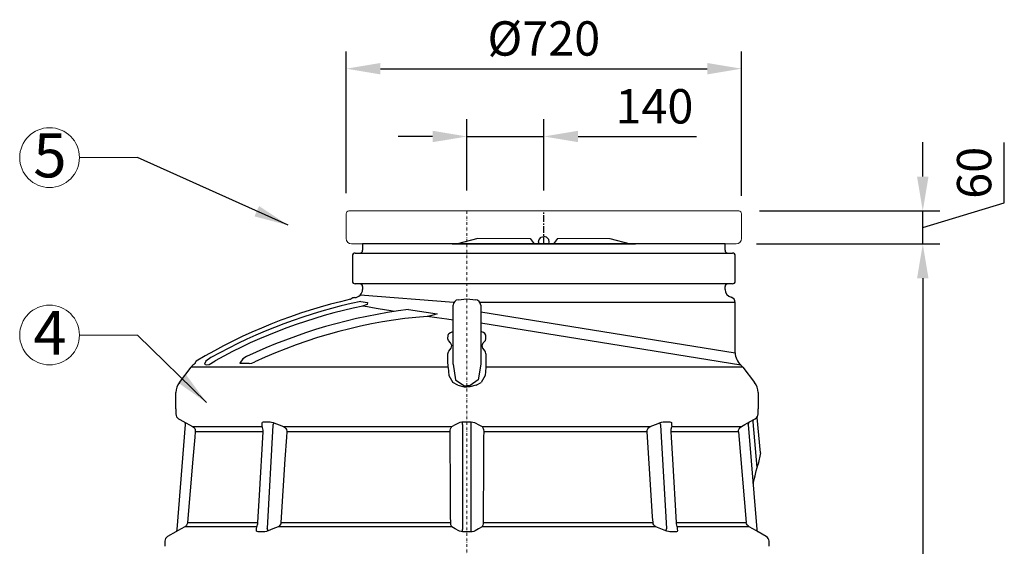
# Model space of a CAD drawing. Units: millimetres. Extents: x 47336 to 55554, y 28136 to 33715.
# Drawn here: x 49186 to 50978, y 32130 to 33088 of the extents above; entities that cross this region are included whole.
import ezdxf

# ---------------------------------------------------------------- set-up
doc = ezdxf.new("R2010")
doc.units = ezdxf.units.MM
doc.header["$LTSCALE"] = 10
for name, pattern in [('MITTE', [2, 1.25, -0.25, 0.25, -0.25]), ('SLD-Durchgehend', [0]), ('STRICHPUNKT', [1, 0.5, -0.25, 0, -0.25])]:
    doc.linetypes.add(name, pattern=pattern)
doc.layers.add('Bemaßung', color=5, linetype='Continuous', lineweight=15)
doc.styles.add('R4', font='swisscb.ttf', dxfattribs={"height": 60})
doc.styles.get("Standard").update_dxf_attribs({"font": 'romans.shx', "width": 0.8})
doc.dimstyles.new('ISO-25', dxfattribs={"dimtxt": 2.5, "dimasz": 2.5, "dimexe": 1.25, "dimexo": 0.625, "dimtad": 1, "dimtxsty": 'Standard', "dimcen": 2.5, "dimadec": 0, "dimazin": 0, "dimtfac": 1, "dimtmove": 0, "dimatfit": 3, "dimfxl": 1, "dimarcsym": 0})

# ---------------------------------------------------------------- blocks, each defined once
blk = doc.blocks.new('*D1')
at = {"layer": 'Bemaßung', "color": 0, "lineweight": -2, "transparency": 16777216}
for p, q in [((50527.5, 32680), (50861.3, 32680)), ((50830, 32617.5), (50830, 30062.5)), ((50502.5, 30000), (50861.3, 30000))]:
    blk.add_line(p, q, dxfattribs=at)
at = {"layer": 'Bemaßung', "color": 0, "transparency": 16777216}
for points in [[(50819.6, 32617.5), (50840.4, 32617.5), (50830, 32680)], [(50819.6, 30062.5), (50840.4, 30062.5), (50830, 30000)]]:
    blk.add_solid(points, dxfattribs=at)
at = {"layer": 'DEFPOINTS', "color": 0, "transparency": 16777216}
for p in [(50490, 32680), (50465, 30000), (50830, 30000)]:
    blk.add_point(p, dxfattribs=at)
at = {"layer": 'Bemaßung', "color": 0, "transparency": 16777216, "insert": (50783.1, 31340), "char_height": 62.5, "attachment_point": 5, "rotation": 90}
blk.add_mtext('2680', dxfattribs=at)
blk = doc.blocks.new('*D4')
at = {"layer": 'Bemaßung', "color": 0, "lineweight": -2, "transparency": 16777216}
for p, q in [((50830, 32802.5), (50830, 32865)), ((50978.5, 32754.5), (50978.5, 32864.4)), ((50532.5, 32740), (50861.3, 32740)), ((50830, 32710), (50978.5, 32754.5)), ((50830, 32680), (50830, 32740)), ((50830, 32680), (50830, 32740)), ((50527.5, 32680), (50861.3, 32680)), ((50830, 32617.5), (50830, 32555))]:
    blk.add_line(p, q, dxfattribs=at)
at = {"layer": 'Bemaßung', "color": 0, "transparency": 16777216}
for points in [[(50819.6, 32802.5), (50840.4, 32802.5), (50830, 32740)], [(50819.6, 32617.5), (50840.4, 32617.5), (50830, 32680)]]:
    blk.add_solid(points, dxfattribs=at)
at = {"layer": 'DEFPOINTS', "color": 0, "transparency": 16777216}
for p in [(50495, 32740), (50830, 32740), (50490, 32680)]:
    blk.add_point(p, dxfattribs=at)
at = {"layer": 'Bemaßung', "color": 0, "transparency": 16777216, "insert": (50931.6, 32809.4), "char_height": 62.5, "attachment_point": 5, "rotation": 90}
blk.add_mtext('60', dxfattribs=at)
blk = doc.blocks.new('*D6')
at = {"layer": 'Bemaßung', "color": 0, "lineweight": -2, "transparency": 16777216}
for p, q in [((49780, 32772.5), (49780, 33030.1)), ((50500, 32767.5), (50500, 33030.1)), ((49842.5, 32998.8), (50437.5, 32998.8))]:
    blk.add_line(p, q, dxfattribs=at)
at = {"layer": 'Bemaßung', "color": 0, "transparency": 16777216}
for points in [[(49842.5, 33009.2), (49842.5, 32988.4), (49780, 32998.8)], [(50437.5, 33009.2), (50437.5, 32988.4), (50500, 32998.8)]]:
    blk.add_solid(points, dxfattribs=at)
at = {"layer": 'DEFPOINTS', "color": 0, "transparency": 16777216}
for p in [(50500, 32998.8), (49780, 32735), (50500, 32730)]:
    blk.add_point(p, dxfattribs=at)
at = {"layer": 'Bemaßung', "color": 0, "transparency": 16777216, "insert": (50140, 33045.7), "char_height": 62.5, "attachment_point": 5}
blk.add_mtext('%%c720', dxfattribs=at)
blk = doc.blocks.new('*D7')
at = {"layer": 'Bemaßung', "color": 0, "lineweight": -2, "transparency": 16777216}
for p, q in [((50000, 32777.5), (50000, 32906.7)), ((50140, 32777.5), (50140, 32906.7)), ((49937.5, 32875.5), (49875, 32875.5)), ((50000, 32875.5), (50140, 32875.5)), ((50202.5, 32875.5), (50417.7, 32875.5))]:
    blk.add_line(p, q, dxfattribs=at)
at = {"layer": 'Bemaßung', "color": 0, "transparency": 16777216}
for points in [[(49937.5, 32885.9), (49937.5, 32865.1), (50000, 32875.5)], [(50202.5, 32885.9), (50202.5, 32865.1), (50140, 32875.5)]]:
    blk.add_solid(points, dxfattribs=at)
at = {"layer": 'DEFPOINTS', "color": 0, "transparency": 16777216}
for p in [(50140, 32875.5), (50000, 32740), (50140, 32740)]:
    blk.add_point(p, dxfattribs=at)
at = {"layer": 'Bemaßung', "color": 0, "transparency": 16777216, "insert": (50341.3, 32922.3), "char_height": 62.5, "attachment_point": 5}
blk.add_mtext('140', dxfattribs=at)
blk = doc.blocks.new('882505 - va')
at = {"color": 7, "linetype": 'SLD-Durchgehend', "lineweight": 15}
for p, q in [((-220, 2690), (-220, 2735)), ((-215, 2740), (495, 2740)), ((500, 2690), (500, 2735)), ((115.3, 2690), (20, 2690)), ((260, 2690), (164.7, 2690)), ((-210, 2680), (-190, 2680)), ((-27.1, 2680), (-190, 2680)), ((470, 2680), (307.1, 2680)), ((490, 2680), (470, 2680))]:
    blk.add_line(p, q, dxfattribs=at)
at = {"color": 1, "linetype": 'STRICHPUNKT', "lineweight": 9}
blk.add_line((0, 2740), (0, 0), dxfattribs=at)
at = {"color": 1, "linetype": 'MITTE'}
blk.add_line((140, 2680), (140, 2740), dxfattribs=at)
for p, q in [((20, 2690), (-17.1, 2680)), ((115.3, 2690), (122.5, 2680)), ((164.7, 2690), (157.5, 2680)), ((260, 2690), (297.1, 2680)), ((470, 2680), (-190, 2680)), ((-190, 2680), (-190, 2668.4)), ((-27.1, 2680), (307.1, 2680)), ((470, 2668.4), (470, 2680)), ((-208.5, 2658.4), (-208.5, 2612.4)), ((-203.5, 2663.4), (140, 2663.4)), ((140, 2663.4), (483.5, 2663.4)), ((488.5, 2612.4), (488.5, 2658.4)), ((-208.5, 2615.6), (-208.5, 2612.4)), ((483.5, 2607.4), (-203.5, 2607.4)), ((483.5, 2607.4), (-203.5, 2607.4)), ((483.5, 2607.4), (-203.5, 2607.4)), ((-190, 2602.4), (-190, 2597.4)), ((-190, 2602.4), (-190, 2597.4)), ((470, 2597.4), (470, 2602.4)), ((470, 2597.4), (470, 2602.4)), ((-23.8, 2573.4), (-194.4, 2586.8)), ((-181.7, 2569.9), (-189.9, 2566.9)), ((-25, 2552.2), (-25, 2568.6)), ((-15.9, 2578.6), (0, 2580)), ((0, 2580), (15.9, 2578.6)), ((488.5, 2573.3), (23.9, 2573.3)), ((25, 2568.6), (25, 2552.2)), ((488.5, 2482.2), (488.5, 2573.3)), ((-106.3, 2560.6), (-54.5, 2552.7)), ((-25, 2516.6), (-25, 2556.4)), ((-25, 2461.4), (-25, 2552.2)), ((25, 2556.4), (25, 2516.6)), ((25, 2556.4), (488.5, 2482.2)), ((25, 2552.2), (25, 2461.4)), ((25, 2536.5), (498.5, 2459.8)), ((-401.5, 2475), (-408.4, 2471.1)), ((-34.6, 2463.2), (-34.6, 2479.9)), ((34.6, 2479.9), (34.6, 2463.2)), ((-495.2, 2462.3), (-495.3, 2462.3)), ((-493.9, 2465), (-493.9, 2465)), ((-492.9, 2466.7), (-492.9, 2466.7)), ((-408.4, 2471.1), (-413.3, 2463.2)), ((-396.5, 2462.3), (-411, 2462.3)), ((-25, 2461.4), (-20.6, 2432.8)), ((25, 2461.4), (20.6, 2432.8)), ((-523.7, 2428.1), (-502.2, 2455.8)), ((-34.5, 2455.8), (-502.2, 2455.8)), ((-34.5, 2455.2), (-34.5, 2455.8)), ((-34.5, 2455.2), (-33.3, 2440.9)), ((-33.3, 2440.9), (-25.9, 2428.1)), ((33.3, 2440.9), (25.9, 2428.1)), ((34.5, 2455.2), (33.3, 2440.9)), ((502.2, 2455.8), (34.5, 2455.8)), ((34.5, 2455.8), (34.5, 2455.2)), ((502.2, 2455.8), (523.7, 2428.1)), ((-16.5, 2423), (-25.9, 2428.1)), ((16.5, 2423), (25.9, 2428.1)), ((-530, 2380), (-530, 2409.7)), ((530, 2409.7), (530, 2380)), ((-530, 2380), (-530, 2370.8)), ((530, 2370.8), (530, 2380)), ((-527.6, 2160.4), (-512.3, 2351.5)), ((-525, 2362.1), (-514.8, 2356.2)), ((-514.8, 2356.2), (-514.8, 2356.2)), ((-353.2, 2350.1), (-363.8, 2162.2)), ((-7.9, 2351.5), (-7.9, 2160.4)), ((7.9, 2160.4), (7.9, 2351.5)), ((363.8, 2162.2), (353.2, 2350.1)), ((512.3, 2351.5), (513.6, 2355.6)), ((512.3, 2351.5), (527.6, 2160.4)), ((514.7, 2356.2), (525, 2362.1)), ((521.2, 2356.2), (522, 2360.4)), ((528.6, 2273.6), (521.2, 2356.2)), ((528.6, 2364.5), (528.9, 2366.3)), ((534.3, 2299.8), (528.6, 2364.5)), ((-499.7, 2348), (-372.9, 2348)), ((-371.3, 2338.5), (-494.6, 2338.5)), ((-333.8, 2348), (-27.6, 2348)), ((-30.5, 2338.5), (-328.2, 2338.5)), ((27.6, 2348), (333.8, 2348)), ((328.2, 2338.5), (30.5, 2338.5)), ((494.6, 2338.5), (371.3, 2338.5)), ((372.9, 2348), (499.7, 2348)), ((494.6, 2338.5), (508.7, 2173.3)), ((534.3, 2299.8), (530.1, 2279.6)), ((-508.7, 2173.3), (-380.7, 2173.3)), ((-338.8, 2173.3), (-29.6, 2173.3)), ((29.6, 2173.3), (338.8, 2173.3)), ((380.7, 2173.3), (508.7, 2173.3)), ((-530.1, 2156.5), (-545, 2147.9)), ((-530.1, 2156.5), (-530, 2156.5)), ((-382.7, 2165.5), (-513.8, 2165.5)), ((-27.5, 2165.5), (-343.9, 2165.5)), ((343.9, 2165.5), (27.5, 2165.5)), ((513.8, 2165.5), (382.7, 2165.5)), ((530.1, 2156.5), (530, 2156.5)), ((545, 2147.9), (530.1, 2156.5)), ((-550, 2139.2), (-550, 2130)), ((550, 2130), (550, 2139.2))]:
    blk.add_line(p, q)
for points in [[(131.2, 2680), (130.3, 2683.6), (131.2, 2688), (135.3, 2692.5), (140, 2693.7)], [(148.8, 2680), (149.7, 2683.6), (148.8, 2688), (144.7, 2692.5), (140, 2693.7)], [(-193.3, 2575.5), (-181.1, 2573.3), (-181.7, 2569.9)], [(-34.6, 2479.9), (-33.6, 2483.5), (-32.9, 2484.7), (-28.7, 2490.2), (-27.8, 2495.1), (-29.7, 2500), (-33.5, 2504.2), (-34.6, 2507.6), (-34.5, 2514), (-32.7, 2516.8), (-30, 2518.8), (-25.3, 2520.6)], [(34.6, 2479.9), (33.6, 2483.5), (32.9, 2484.7), (28.7, 2490.2), (27.8, 2495.1), (29.7, 2500), (33.5, 2504.2), (34.6, 2507.6), (34.5, 2514), (32.7, 2516.8), (30, 2518.8), (25.3, 2520.6)], [(-466.1, 2473.4), (-475.7, 2466.8), (-478.2, 2461.5), (-474.8, 2459.9), (-469.3, 2460.4), (-458.7, 2467.5)], [(-396.5, 2462.3), (-392, 2463.1), (-386.3, 2465.3)], [(-20.6, 2432.8), (-5.8, 2422.6), (0, 2421.8)], [(-16.5, 2423), (-5.1, 2420.1), (0, 2420.1)], [(20.6, 2432.8), (5.8, 2422.6), (0, 2421.8)], [(16.5, 2423), (5.1, 2420.1), (0, 2420.1)]]:
    blk.add_lwpolyline(points)
at = {"flags": 128}
for points in [[(-132.1, 2557.2), (-138.8, 2558.3), (-150.1, 2560.1), (-161.4, 2561.9), (-171.8, 2563.7), (-181.3, 2565.4), (-189.9, 2566.9)], [(-54.5, 2552.7), (-59.6, 2550.9), (-66.1, 2549.3), (-72.7, 2548.3)], [(-25, 2541.2), (-36.4, 2542.9), (-54.6, 2545.6), (-72.7, 2548.3)], [(-493, 2466.7), (-493.4, 2466.4), (-493.7, 2466), (-493.9, 2465.5), (-494, 2465)], [(-411, 2462.3), (-412.1, 2462.4), (-412.8, 2462.7), (-413.3, 2463.2)], [(-34.5, 2455.8), (-34.5, 2459.8), (-34.6, 2463.2)], [(34.6, 2463.2), (34.5, 2459.9), (34.5, 2455.8)], [(-512.6, 2353.7), (-512.8, 2354.2), (-513.2, 2354.8), (-513.7, 2355.4), (-514.2, 2355.8), (-514.8, 2356.2)], [(-514.8, 2356.2), (-514.3, 2356), (-513, 2355.3), (-512, 2354.7)], [(-512.3, 2351.5), (-512.3, 2352.2), (-512.4, 2352.9), (-512.6, 2353.6), (-512.6, 2353.7)], [(-512, 2354.7), (-505.5, 2351.1), (-499.7, 2348)], [(-372.9, 2348), (-372.7, 2351.5), (-372.6, 2354.7)], [(-372.6, 2354.7), (-372, 2355.7), (-370.5, 2356.2), (-369.6, 2356.2)], [(-369.6, 2356.2), (-362.5, 2356.2), (-358.4, 2356.2)], [(-358.4, 2356.2), (-355.9, 2356), (-353.1, 2355.3), (-351.5, 2354.7)], [(-353.2, 2350.1), (-352.9, 2350.8), (-352.6, 2351.5), (-352.4, 2352.2), (-352.1, 2352.9), (-351.9, 2353.5), (-351.7, 2354), (-351.6, 2354.4), (-351.5, 2354.7)], [(-351.5, 2354.7), (-342.1, 2351.1), (-333.8, 2348)], [(-27.6, 2348), (-20.9, 2351.5), (-14.9, 2354.7)], [(-14.9, 2354.7), (-12.4, 2355.7), (-9.3, 2356.2), (-7.9, 2356.2)], [(-7.9, 2351.5), (-7.9, 2352.2), (-7.9, 2352.9), (-7.9, 2353.6), (-7.9, 2354.2), (-7.9, 2354.8), (-7.9, 2355.4), (-7.9, 2355.8), (-7.9, 2356.2)], [(-7.9, 2356.2), (2.1, 2356.2), (7.9, 2356.2)], [(7.9, 2351.5), (7.9, 2352.2), (7.9, 2352.9), (7.9, 2353.6), (7.9, 2354.2), (7.9, 2354.8), (7.9, 2355.4), (7.9, 2355.8), (7.9, 2356.2)], [(7.9, 2356.2), (10.9, 2356), (13.6, 2355.3), (14.9, 2354.7)], [(14.9, 2354.7), (21.6, 2351.1), (27.6, 2348)], [(333.8, 2348), (343.2, 2351.5), (351.5, 2354.7)], [(351.5, 2354.7), (354.5, 2355.7), (357.4, 2356.2), (358.4, 2356.2)], [(353.2, 2350.1), (352.9, 2350.8), (352.6, 2351.5), (352.4, 2352.2), (352.1, 2352.9), (351.9, 2353.5), (351.7, 2354), (351.6, 2354.4), (351.5, 2354.7)], [(358.4, 2356.2), (365.5, 2356.2), (369.6, 2356.2)], [(369.6, 2356.2), (371.4, 2356), (372.4, 2355.3), (372.6, 2354.7)], [(372.6, 2354.7), (372.7, 2351.1), (372.9, 2348)], [(499.7, 2348), (506.2, 2351.5), (514.7, 2356.2)], [(-494.6, 2338.5), (-495.4, 2328.5), (-498.9, 2288.6), (-508.7, 2173.3)], [(-499.7, 2348), (-498.2, 2346.9), (-496.9, 2345.6), (-495.8, 2344.1), (-495.1, 2342.4), (-494.6, 2339), (-494.6, 2338.5)], [(-380.7, 2173.3), (-380.1, 2183.3), (-377.8, 2223.1), (-371.3, 2338.5)], [(-371.3, 2338.5), (-371.3, 2341), (-371.5, 2343.7), (-372.1, 2346.2), (-372.9, 2348)], [(-328.2, 2338.5), (-328.8, 2328.5), (-331.4, 2288.6), (-338.8, 2173.3)], [(-333.8, 2348), (-332.2, 2346.9), (-330.8, 2345.6), (-329.6, 2344.1), (-328.8, 2342.4), (-328.2, 2339), (-328.2, 2338.5)], [(-30.5, 2338.5), (-30.3, 2341), (-29.8, 2343.7), (-28.8, 2346.2), (-27.6, 2348)], [(-29.6, 2173.3), (-29.7, 2183.3), (-29.9, 2223.1), (-30.5, 2338.5)], [(27.6, 2348), (28.4, 2346.9), (29.1, 2345.6), (29.7, 2344.1), (30.1, 2342.4), (30.5, 2339), (30.5, 2338.5)], [(30.5, 2338.5), (30.4, 2328.5), (30.2, 2288.6), (29.6, 2173.3)], [(328.2, 2338.5), (328.4, 2341), (329.4, 2343.7), (331.3, 2346.2), (333.8, 2348)], [(338.8, 2173.3), (338.1, 2183.3), (335.6, 2223.1), (328.2, 2338.5)], [(372.9, 2348), (372.4, 2346.9), (371.9, 2345.6), (371.6, 2344.1), (371.4, 2342.4), (371.3, 2339), (371.3, 2338.5)], [(371.3, 2338.5), (371.9, 2328.5), (374.1, 2288.6), (380.7, 2173.3)], [(494.6, 2338.5), (494.7, 2341), (495.6, 2343.7), (497.4, 2346.2), (499.7, 2348)], [(524.5, 2258.4), (526.9, 2267), (530.1, 2279.6)], [(524.4, 2257.7), (523.2, 2253.3), (521.9, 2248.5), (521.3, 2246.2), (520.9, 2244.4)], [(520.9, 2244.1), (520.9, 2244.2), (520.9, 2244.4), (520.9, 2244.5), (520.9, 2244.6), (520.9, 2244.7), (520.9, 2244.8), (520.9, 2244.9), (520.9, 2245)], [(520.9, 2245), (520.9, 2244.3), (520.9, 2244.3)], [(520.9, 2244.2), (520.9, 2244.2), (520.9, 2244.3), (520.9, 2244.4), (520.9, 2244.4)], [(-508.7, 2173.3), (-509.2, 2170.8), (-510.6, 2168.3), (-512.7, 2166.2), (-513.8, 2165.5)], [(-382.7, 2165.5), (-382.2, 2166.5), (-381.7, 2167.7), (-381.3, 2169.1), (-380.9, 2170.8), (-380.7, 2173.3)], [(-338.8, 2173.3), (-339.2, 2170.8), (-340.6, 2168.3), (-342.8, 2166.2), (-343.9, 2165.5)], [(-27.5, 2165.5), (-28.1, 2166.5), (-28.7, 2167.7), (-29.2, 2169.1), (-29.5, 2170.8), (-29.6, 2173.3)], [(29.6, 2173.3), (29.5, 2170.8), (28.9, 2168.3), (28, 2166.2), (27.5, 2165.5)], [(343.9, 2165.5), (342.4, 2166.5), (341.1, 2167.7), (340, 2169.1), (339.3, 2170.8), (338.8, 2173.3)], [(380.7, 2173.3), (380.9, 2170.8), (381.5, 2168.3), (382.3, 2166.2), (382.7, 2165.5)], [(513.8, 2165.5), (512.4, 2166.5), (511.1, 2167.7), (510, 2169.1), (509.2, 2170.8), (508.7, 2173.3)], [(-527, 2158.2), (-528.9, 2157.1), (-529.9, 2156.5), (-530.1, 2156.5)], [(-513.8, 2165.5), (-520.5, 2161.8), (-527, 2158.2)], [(-383.2, 2158.2), (-383, 2161.9), (-382.7, 2165.5)], [(-380.4, 2156.5), (-382.1, 2156.7), (-383, 2157.4), (-383.2, 2158.2)], [(-369.2, 2156.5), (-376.3, 2156.5), (-380.4, 2156.5)], [(-362.1, 2158.2), (-365.2, 2157.1), (-368.1, 2156.5), (-369.2, 2156.5)], [(-362.1, 2158.2), (-362.2, 2158.4), (-362.4, 2158.8), (-362.6, 2159.2), (-362.8, 2159.7), (-363, 2160.3), (-363.3, 2160.9), (-363.5, 2161.6), (-363.8, 2162.2)], [(-343.9, 2165.5), (-353.2, 2161.8), (-362.1, 2158.2)], [(-14.9, 2158.2), (-21.3, 2161.9), (-27.5, 2165.5)], [(-7.9, 2156.5), (-10.8, 2156.7), (-13.3, 2157.4), (-14.9, 2158.2)], [(-7.9, 2156.5), (-7.9, 2156.8), (-7.9, 2157.2), (-7.9, 2157.7), (-7.9, 2158.1), (-7.9, 2158.7), (-7.9, 2159.2), (-7.9, 2159.8), (-7.9, 2160.4)], [(7.9, 2156.5), (-2.1, 2156.5), (-7.9, 2156.5)], [(7.9, 2156.5), (7.9, 2156.8), (7.9, 2157.2), (7.9, 2157.7), (7.9, 2158.1), (7.9, 2158.7), (7.9, 2159.2), (7.9, 2159.8), (7.9, 2160.4)], [(14.9, 2158.2), (12.5, 2157.1), (9.4, 2156.5), (7.9, 2156.5)], [(27.5, 2165.5), (21.1, 2161.8), (14.9, 2158.2)], [(362.1, 2158.2), (352.8, 2161.9), (343.9, 2165.5)], [(362.1, 2158.2), (362.2, 2158.4), (362.4, 2158.8), (362.6, 2159.2), (362.8, 2159.7), (363, 2160.3), (363.3, 2160.9), (363.5, 2161.6), (363.8, 2162.2)], [(369.2, 2156.5), (366.9, 2156.7), (364.2, 2157.4), (362.1, 2158.2)], [(380.4, 2156.5), (373.3, 2156.5), (369.2, 2156.5)], [(383.2, 2158.2), (382.8, 2157.1), (381.4, 2156.5), (380.4, 2156.5)], [(382.7, 2165.5), (383, 2161.8), (383.2, 2158.2)], [(527, 2158.2), (520.3, 2161.9), (513.8, 2165.5)], [(530.1, 2156.5), (529.6, 2156.7), (528.4, 2157.4), (527, 2158.2)], [(527.6, 2160.4), (527.7, 2159.8), (527.8, 2159.2), (528, 2158.7), (528.3, 2158.1), (528.7, 2157.7), (529.1, 2157.2), (529.5, 2156.8), (530.1, 2156.5)]]:
    blk.add_lwpolyline(points, dxfattribs=at)
at = {"color": 7, "linetype": 'SLD-Durchgehend', "lineweight": 15}
for centre, radius, start, end in [((-215, 2735), 5, 90, 180), ((495, 2735), 5, 0, 90), ((-210, 2690), 10, 180, 270), ((490, 2690), 10, 270, 0)]:
    blk.add_arc(centre, radius, start, end, dxfattribs=at)
for centre, radius, start, end in [((-203.5, 2658.4), 5, 90, 180), ((-195, 2668.4), 5, 270, 0), ((475, 2668.4), 5, 180, 270), ((483.5, 2658.4), 5, 0, 90), ((-203.5, 2612.4), 5, 180, 270), ((-203.5, 2612.4), 5, 180, 270), ((-195, 2602.4), 5, 0, 90), ((475, 2602.4), 5, 90, 180), ((483.5, 2612.4), 5, 270, 0), ((483.5, 2612.4), 5, 270, 0), ((-204.5, 2572.4), 10, 91.1671, 130.571), ((-205, 2597.4), 15, 270, 0), ((485, 2597.4), 15, 180, 254.9299), ((478.5, 2573.3), 10, 0, 74.9299), ((0, 1643), 960, 102.745, 120.8942), ((11.4, 1612.4), 984.6, 101.9959, 119.0102), ((0, 1640), 946.1, 101.5778, 118.9999), ((-230.5, 2602.8), 30, 308.6046, 310.571), ((-15, 2568.6), 10, 95, 180), ((15, 2568.6), 10, 0, 85), ((10.9, 1605), 962.8, 96.9886, 115.3624), ((0, 1640), 911.2, 94.5788, 115.0793), ((518.5, 2482.2), 30, 180, 228.2281), ((-478.5, 2437.4), 30, 123.9646, 142.2243), ((-497, 2464.8), 3, 303.9646, 0), ((478.5, 2437.4), 30, 37.7757, 48.2281), ((-500, 2409.7), 30, 142.2243, 180), ((500, 2409.7), 30, 0, 37.7757), ((-520, 2370.8), 10, 180, 240), ((520, 2370.8), 10, 300, 0), ((-517.3, 2351.9), 5, 355.4261, 60.0859), ((-532.5, 2160.8), 5, 299.923, 355.426), ((532.5, 2160.8), 5, 184.574, 240.0474), ((-540, 2139.2), 10, 120, 180), ((540, 2139.2), 10, 0, 60)]:
    blk.add_arc(centre, radius, start, end)

msp = doc.modelspace()

# ---------------------------------------------------------------- linework, layer by layer
at = {"layer": 'Bemaßung'}
for p, q in [((49294.4, 32837.1), (49400.1, 32837.1)), ((49294.4, 32514.3), (49400.1, 32514.3))]:
    msp.add_line(p, q, dxfattribs=at)
for centre in [(49240, 32837.1), (49240, 32514.3)]:
    msp.add_circle(centre, 54.4, dxfattribs=at)

# ---------------------------------------------------------------- block references
msp.add_blockref('882505 - va', (50000, 30000))

# ---------------------------------------------------------------- texts
at = {"layer": 'Bemaßung', "style": 'R4'}
for s, p in [('5', (49210.4, 32801.1)), ('4', (49210.4, 32478.3))]:
    msp.add_text(s, height=80, dxfattribs=at).set_placement(p)

# ---------------------------------------------------------------- dimensions: what is measured, and where the dimension line sits
at = {"layer": 'Bemaßung'}
dim = msp.add_linear_dim(base=(50500, 32998.8), p1=(49780, 32735), p2=(50500, 32730), text='%%c<>', dimstyle='ISO-25', override={"dimscale": 25, "dimexo": 1.5, "dimdec": 0, "dimtdec": 0}, dxfattribs=at)
dim.commit()
dim.dimension.update_dxf_attribs({"geometry": '*D6', "text_midpoint": (50140, 33045.7)})
dim = msp.add_linear_dim(base=(50140, 32875.5), p1=(50000, 32740), p2=(50140, 32740), dimstyle='ISO-25', override={"dimscale": 25, "dimexo": 1.5, "dimdec": 0, "dimtdec": 0}, dxfattribs=at)
dim.commit()
dim.dimension.update_dxf_attribs({"geometry": '*D7', "text_midpoint": (50341.3, 32922.3)})
for base, p2, angle, override, picture, middle in [((50830, 32740), (50495, 32740), 270, {"dimscale": 25, "dimexo": 1.5, "dimdec": 0, "dimtdec": 0, "dimtmove": 1}, '*D4', (50931.6, 32770.2)), ((50830, 30000), (50465, 30000), 90, {"dimscale": 25, "dimexo": 1.5, "dimdec": 0, "dimtdec": 0}, '*D1', (50783.1, 31340))]:
    dim = msp.add_linear_dim(base=base, p1=(50490, 32680), p2=p2, angle=angle, dimstyle='ISO-25', override=override, dxfattribs=at)
    dim.commit()
    dim.dimension.update_dxf_attribs({"geometry": picture, "text_midpoint": middle})

# ---------------------------------------------------------------- leaders
for points in [[(49674.3, 32714), (49400.1, 32837.1)], [(49525.8, 32391.3), (49400.1, 32514.3)]]:
    msp.add_leader(points, dimstyle='ISO-25', override={"dimscale": 25, "dimexe": 0.5, "dimexo": 0.5, "dimdec": 0, "dimtdec": 0}, dxfattribs=at)

doc.saveas('drawing.dxf')
